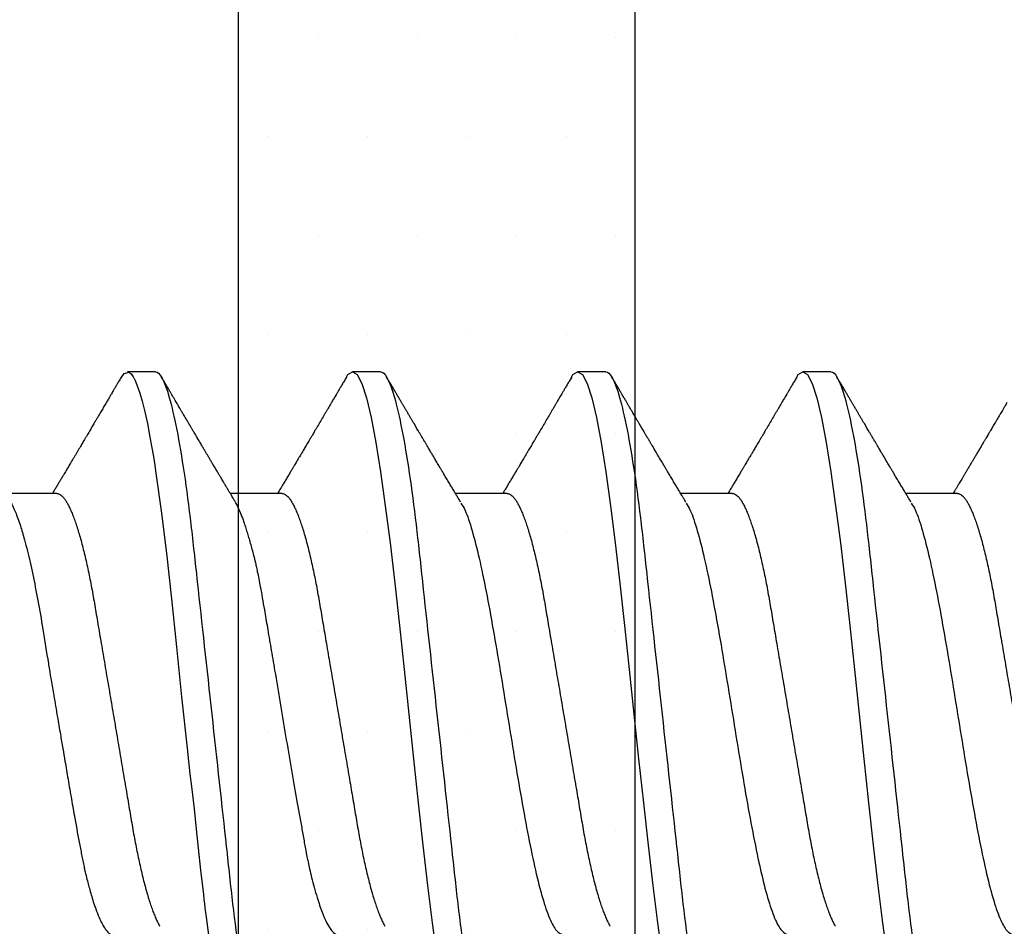
# Model space of a CAD drawing. Units: inches. Extents: x 0 to 298, y 0 to 50.
# Drawn here: x 5 to 5, y 34 to 34 of the extents above; entities that cross this region are included whole.
import ezdxf
from ezdxf import colors
from ezdxf.entities.mleader import LeaderData, LeaderLine
from ezdxf.math import Vec2, Vec3

# ---------------------------------------------------------------- set-up
doc = ezdxf.new("R2010")
doc.units = ezdxf.units.IN
doc.header["$LTSCALE"] = 0.25
doc.header["$MEASUREMENT"] = 0
for name, color, linetype in [('Arcadia-Profile', 6, 'Continuous'), ('Arcadia-Shade', 8, 'Continuous'), ('Arcadia-Text', 3, 'Continuous')]:
    doc.layers.add(name, color=color, linetype=linetype)
doc.styles.get("Standard").update_dxf_attribs({"font": 'ARIALN.TTF'})

# ---------------------------------------------------------------- blocks, each defined once
blk = doc.blocks.new('*U29')
at = {"layer": 'Arcadia-Profile'}
for p, q in [((0.25181, 0.108), (0.24298, 0.108)), ((0.32281, 0.108), (0.31394, 0.108)), ((0.39381, 0.108), (0.38494, 0.108)), ((0.46481, 0.108), (0.45594, 0.108)), ((0.22075, 0.06957), (0.20444, 0.06957)), ((0.29175, 0.06957), (0.27544, 0.06957)), ((0.36275, 0.06957), (0.34644, 0.06957)), ((0.43375, 0.06957), (0.41744, 0.06957)), ((0.50475, 0.06957), (0.48844, 0.06957))]:
    blk.add_line(p, q, dxfattribs=at)
at = {"layer": 'Arcadia-Profile', "flags": 128}
for points in [[(0.24103, 0.10603), (0.2419, 0.10747), (0.24348, 0.10788), (0.24424, 0.10724), (0.24462, 0.1067), (0.24481, 0.10638), (0.24491, 0.1062), (0.24495, 0.10611), (0.24498, 0.10607), (0.24499, 0.10604), (0.24499, 0.10603), (0.245, 0.10603), (0.245, 0.10602), (0.245, 0.10602), (0.245, 0.10602), (0.245, 0.10602), (0.245, 0.10602), (0.245, 0.10602), (0.245, 0.10602), (0.24539, 0.10522), (0.24577, 0.10434), (0.24627, 0.10304), (0.24689, 0.1012), (0.24762, 0.09867), (0.24846, 0.09529), (0.24926, 0.09162), (0.24997, 0.08799), (0.2506, 0.08451), (0.25114, 0.0813), (0.2516, 0.07845), (0.25197, 0.07602), (0.25362, 0.06407), (0.25525, 0.05077), (0.25686, 0.03639), (0.25844, 0.02124), (0.26003, 0.00543), (0.26177, -0.01077), (0.26223, -0.0148), (0.26269, -0.01881), (0.26316, -0.02279), (0.26348, -0.02539), (0.26398, -0.02985), (0.26467, -0.03628), (0.26531, -0.04227), (0.26606, -0.04916), (0.26692, -0.05683), (0.2671, -0.05842), (0.26726, -0.05976), (0.26743, -0.06115), (0.2676, -0.06258), (0.26778, -0.06405), (0.26798, -0.06557), (0.26896, -0.07284)], [(0.31194, 0.10611), (0.31246, 0.10708), (0.31394, 0.108), (0.31542, 0.10708), (0.3169, 0.10432), (0.31838, 0.09978), (0.31985, 0.09353), (0.32133, 0.08568), (0.32281, 0.07637), (0.32429, 0.06575), (0.32577, 0.054), (0.32725, 0.04133), (0.32873, 0.02795), (0.33021, 0.0141), (0.33169, 0), (0.33317, -0.0141), (0.33465, -0.02795), (0.33613, -0.04133), (0.3376, -0.054), (0.33908, -0.06575), (0.34056, -0.07637)], [(0.38294, 0.10611), (0.38346, 0.10708), (0.38494, 0.108), (0.38642, 0.10708), (0.3879, 0.10432), (0.38938, 0.09978), (0.39085, 0.09353), (0.39233, 0.08568), (0.39381, 0.07637), (0.39529, 0.06575), (0.39677, 0.054), (0.39825, 0.04133), (0.39973, 0.02795), (0.40121, 0.0141), (0.40269, 0), (0.40417, -0.0141), (0.40565, -0.02795), (0.40713, -0.04133), (0.4086, -0.054), (0.41008, -0.06575), (0.41156, -0.07637)], [(0.45394, 0.10611), (0.45446, 0.10708), (0.45594, 0.108), (0.45742, 0.10708), (0.4589, 0.10432), (0.46038, 0.09978), (0.46185, 0.09353), (0.46333, 0.08568), (0.46481, 0.07637), (0.46629, 0.06575), (0.46777, 0.054), (0.46925, 0.04133), (0.47073, 0.02795), (0.47221, 0.0141), (0.47369, 0), (0.47517, -0.0141), (0.47665, -0.02795), (0.47813, -0.04133), (0.4796, -0.054), (0.48108, -0.06575), (0.48256, -0.07637)]]:
    blk.add_lwpolyline(points, dxfattribs=at)
at = {"layer": 'Arcadia-Profile'}
for points, knots in [([(0.18081, 0.108), (0.18093, 0.10799), (0.18116, 0.10796), (0.18152, 0.10777), (0.18189, 0.10746), (0.18226, 0.10701), (0.18265, 0.10644), (0.18304, 0.10573), (0.18345, 0.10485), (0.18388, 0.1038), (0.18433, 0.10255), (0.18479, 0.10114), (0.18525, 0.09957), (0.18572, 0.09783), (0.18618, 0.09595), (0.18665, 0.09391), (0.18712, 0.09172), (0.18759, 0.08939), (0.18805, 0.08694), (0.18851, 0.08437), (0.18896, 0.0817), (0.1894, 0.07892), (0.18983, 0.07611), (0.19024, 0.07328), (0.19064, 0.07045), (0.19103, 0.06756), (0.19141, 0.06459), (0.19178, 0.06158), (0.19214, 0.05851), (0.19251, 0.05529), (0.19287, 0.05191), (0.19327, 0.04834), (0.19367, 0.04466), (0.19408, 0.0409), (0.1945, 0.03704), (0.19494, 0.0331), (0.19537, 0.02909), (0.19582, 0.02502), (0.19627, 0.02089), (0.19673, 0.01673), (0.19719, 0.01256), (0.19764, 0.00839), (0.1981, 0.0042), (0.19855, 0.0001), (0.19899, -0.00389), (0.19941, -0.00777), (0.19984, -0.01163), (0.20026, -0.01548), (0.20068, -0.01929), (0.20109, -0.02307), (0.20151, -0.02692), (0.20194, -0.03085), (0.20238, -0.03483), (0.20281, -0.03873), (0.20322, -0.04255), (0.20363, -0.04627), (0.20403, -0.0499), (0.20442, -0.05344), (0.2048, -0.0569), (0.20519, -0.06029), (0.2056, -0.06361), (0.20601, -0.06685), (0.20642, -0.07), (0.20685, -0.07306), (0.20727, -0.07597), (0.20769, -0.07871), (0.2081, -0.08129), (0.20852, -0.08378), (0.20894, -0.08617), (0.20936, -0.08845), (0.20978, -0.09063), (0.21022, -0.09275), (0.21068, -0.09481), (0.21114, -0.09679), (0.21161, -0.09861), (0.21207, -0.10027), (0.21253, -0.10177), (0.21299, -0.10311), (0.21344, -0.10429), (0.21388, -0.10531), (0.21431, -0.10616), (0.21474, -0.10684), (0.21515, -0.10737), (0.21555, -0.10773), (0.21594, -0.10795), (0.2163, -0.10802), (0.21666, -0.10796), (0.21702, -0.10777), (0.21739, -0.10746), (0.21776, -0.10701), (0.21804, -0.10662), (0.21819, -0.10635), (0.21821, -0.10631)], [0, 0, 0, 0, 0.010162, 0.020413, 0.030746, 0.041158, 0.051642, 0.062192, 0.072804, 0.084539, 0.096331, 0.108172, 0.120052, 0.131963, 0.143894, 0.155836, 0.16778, 0.179715, 0.191634, 0.203313, 0.214957, 0.226558, 0.238106, 0.248742, 0.259321, 0.269835, 0.280279, 0.290647, 0.300935, 0.311137, 0.322294, 0.333541, 0.344891, 0.356336, 0.367869, 0.379482, 0.391168, 0.402917, 0.414722, 0.426573, 0.438248, 0.449951, 0.461672, 0.473402, 0.484259, 0.49511, 0.505946, 0.516761, 0.527547, 0.538298, 0.549006, 0.560729, 0.572384, 0.583963, 0.595459, 0.606863, 0.618169, 0.62937, 0.640539, 0.651811, 0.663184, 0.674445, 0.685789, 0.697209, 0.708697, 0.719385, 0.730118, 0.74089, 0.751693, 0.76252, 0.773365, 0.784221, 0.796165, 0.808103, 0.820026, 0.831925, 0.843789, 0.85561, 0.867379, 0.879086, 0.890724, 0.902284, 0.913555, 0.924736, 0.935821, 0.946804, 0.956966, 0.967216, 0.97755, 0.987961, 0.998445, 1, 1, 1, 1]), ([(0.24105, 0.10632), (0.24081, 0.10593), (0.24038, 0.10518), (0.23976, 0.10412), (0.23921, 0.10319), (0.23873, 0.10237), (0.23832, 0.10168), (0.23801, 0.10114), (0.23777, 0.10074), (0.23761, 0.10047), (0.23748, 0.10025), (0.23734, 0.10001), (0.23715, 0.09968), (0.23687, 0.09921), (0.23654, 0.09864), (0.23616, 0.098), (0.23577, 0.09733), (0.23537, 0.09666), (0.23498, 0.096), (0.23459, 0.09533), (0.2342, 0.09467), (0.23383, 0.09405), (0.23351, 0.0935), (0.23323, 0.09302), (0.23296, 0.09257), (0.23268, 0.09209), (0.23235, 0.09153), (0.23198, 0.09091), (0.23158, 0.09024), (0.23118, 0.08955), (0.23078, 0.08887), (0.23035, 0.08814), (0.22991, 0.08739), (0.22947, 0.08665), (0.22907, 0.08598), (0.2287, 0.08535), (0.22832, 0.08471), (0.2279, 0.084), (0.22746, 0.08325), (0.227, 0.08248), (0.22653, 0.08169), (0.22602, 0.08083), (0.22552, 0.07998), (0.22505, 0.0792), (0.22467, 0.07856), (0.22434, 0.07799), (0.22399, 0.07742), (0.22361, 0.07678), (0.22321, 0.0761), (0.22271, 0.07527), (0.22216, 0.07434), (0.22154, 0.0733), (0.22093, 0.07227), (0.22042, 0.07142), (0.22001, 0.07073), (0.21971, 0.07024), (0.21948, 0.06985), (0.21935, 0.06963), (0.21931, 0.06957)], [0, 0, 0, 0, 0.032056, 0.060793, 0.086214, 0.10832, 0.127113, 0.142595, 0.152035, 0.159613, 0.16533, 0.169512, 0.179477, 0.192217, 0.207731, 0.225775, 0.244166, 0.26238, 0.280419, 0.298282, 0.3168, 0.334005, 0.349065, 0.361981, 0.373144, 0.385893, 0.400988, 0.418428, 0.437055, 0.455681, 0.474303, 0.492924, 0.514861, 0.535462, 0.553663, 0.569469, 0.586433, 0.606095, 0.627147, 0.648004, 0.668924, 0.691995, 0.717669, 0.738613, 0.756042, 0.769852, 0.784938, 0.803029, 0.822275, 0.840632, 0.870643, 0.898423, 0.925314, 0.954847, 0.968328, 0.981749, 0.99512, 1, 1, 1, 1]), ([(0.25181, 0.108), (0.25309, 0.108), (0.25459, 0.10537), (0.25772, 0.09442), (0.25934, 0.08611), (0.2616, 0.07097), (0.26232, 0.06549), (0.26366, 0.05407), (0.26429, 0.04814), (0.2664, 0.02889), (0.26798, 0.01447), (0.27115, -0.01447), (0.27273, -0.02889), (0.27484, -0.04814), (0.27546, -0.05407), (0.27681, -0.06549), (0.27753, -0.07097), (0.27978, -0.08611), (0.28141, -0.09442), (0.28454, -0.10537), (0.28603, -0.108), (0.28731, -0.108)], [0, 0, 0, 0, 0.125, 0.125, 0.25, 0.25, 0.3125, 0.3125, 0.375, 0.375, 0.5, 0.5, 0.625, 0.625, 0.6875, 0.6875, 0.75, 0.75, 0.875, 0.875, 1, 1, 1, 1]), ([(0.27704, 0.06689), (0.27688, 0.06717), (0.27656, 0.06769), (0.27613, 0.06841), (0.27577, 0.06901), (0.27548, 0.0695), (0.27526, 0.06986), (0.2751, 0.07014), (0.27494, 0.0704), (0.27475, 0.07072), (0.2745, 0.07115), (0.27414, 0.07174), (0.27372, 0.07245), (0.27327, 0.0732), (0.27288, 0.07385), (0.27254, 0.07442), (0.27224, 0.07493), (0.27196, 0.07539), (0.27169, 0.07585), (0.27138, 0.07637), (0.27102, 0.07698), (0.27062, 0.07765), (0.27016, 0.07842), (0.26964, 0.07929), (0.26909, 0.08022), (0.26856, 0.08111), (0.26808, 0.08193), (0.26768, 0.0826), (0.26736, 0.08314), (0.26709, 0.08359), (0.26682, 0.08405), (0.26654, 0.08452), (0.26623, 0.08505), (0.2659, 0.08561), (0.26555, 0.0862), (0.26519, 0.08681), (0.2648, 0.08747), (0.2644, 0.08814), (0.26404, 0.08875), (0.26375, 0.08925), (0.26354, 0.08961), (0.26337, 0.0899), (0.26319, 0.09019), (0.26296, 0.09058), (0.26268, 0.09105), (0.26238, 0.09156), (0.26208, 0.09207), (0.26166, 0.09278), (0.26114, 0.09367), (0.26053, 0.0947), (0.25999, 0.09562), (0.25952, 0.09641), (0.25913, 0.09709), (0.25877, 0.0977), (0.25841, 0.09831), (0.25801, 0.09899), (0.25754, 0.09979), (0.25704, 0.10064), (0.2565, 0.10156), (0.25592, 0.10255), (0.25525, 0.10368), (0.25451, 0.10495), (0.25398, 0.10585), (0.2537, 0.10632)], [0, 0, 0, 0, 0.021375, 0.03972, 0.055031, 0.067305, 0.076539, 0.08273, 0.088366, 0.096588, 0.107531, 0.120502, 0.142117, 0.161182, 0.177696, 0.191942, 0.204947, 0.216448, 0.227023, 0.240092, 0.256164, 0.273342, 0.290692, 0.315269, 0.339346, 0.361896, 0.382816, 0.401494, 0.412788, 0.424203, 0.435772, 0.447495, 0.46056, 0.476123, 0.489953, 0.505295, 0.52215, 0.540303, 0.556283, 0.568886, 0.578109, 0.583485, 0.590784, 0.600685, 0.61318, 0.626512, 0.639382, 0.65179, 0.680785, 0.706886, 0.730076, 0.750242, 0.767358, 0.781422, 0.796413, 0.813705, 0.833456, 0.856817, 0.878297, 0.903351, 0.931985, 0.9642, 1, 1, 1, 1]), ([(0.31205, 0.10632), (0.31179, 0.10589), (0.31131, 0.10507), (0.31062, 0.10389), (0.31, 0.10284), (0.30945, 0.1019), (0.30897, 0.10109), (0.30855, 0.10036), (0.30816, 0.09971), (0.3078, 0.09909), (0.3075, 0.09857), (0.30726, 0.09816), (0.30706, 0.09783), (0.30685, 0.09747), (0.30659, 0.09703), (0.30624, 0.09644), (0.30582, 0.09573), (0.30536, 0.09495), (0.30473, 0.09387), (0.30392, 0.09251), (0.30295, 0.09085), (0.30219, 0.08957), (0.30165, 0.08866), (0.30136, 0.08816), (0.3011, 0.08773), (0.30092, 0.08741), (0.30076, 0.08714), (0.3006, 0.08688), (0.3004, 0.08653), (0.30011, 0.08605), (0.29975, 0.08544), (0.29935, 0.08476), (0.29896, 0.08411), (0.2986, 0.0835), (0.29828, 0.08295), (0.29799, 0.08246), (0.2977, 0.08198), (0.29739, 0.08146), (0.29703, 0.08085), (0.29666, 0.08023), (0.29629, 0.07961), (0.29596, 0.07904), (0.29564, 0.0785), (0.29537, 0.07804), (0.29515, 0.07768), (0.29496, 0.07736), (0.29474, 0.07699), (0.29446, 0.07653), (0.29415, 0.076), (0.29369, 0.07522), (0.2931, 0.07423), (0.2924, 0.07306), (0.29173, 0.07194), (0.2912, 0.07105), (0.29078, 0.07036), (0.29053, 0.06993), (0.29037, 0.06966), (0.29031, 0.06957)], [0, 0, 0, 0, 0.035102, 0.066972, 0.095613, 0.121025, 0.143212, 0.162196, 0.179945, 0.196655, 0.212196, 0.222296, 0.230176, 0.239625, 0.251595, 0.266083, 0.287746, 0.30916, 0.330082, 0.375803, 0.42009, 0.465198, 0.480278, 0.494506, 0.506128, 0.515104, 0.520611, 0.527672, 0.536987, 0.548556, 0.567528, 0.586261, 0.604063, 0.620933, 0.636304, 0.64875, 0.661104, 0.67506, 0.69142, 0.711012, 0.725872, 0.742158, 0.757437, 0.769897, 0.779539, 0.786676, 0.79664, 0.80961, 0.824447, 0.83939, 0.873439, 0.905415, 0.935795, 0.965129, 0.978035, 0.992352, 1, 1, 1, 1]), ([(0.32281, 0.108), (0.32409, 0.108), (0.32559, 0.10537), (0.32872, 0.09442), (0.33034, 0.08611), (0.3326, 0.07097), (0.33332, 0.06549), (0.33466, 0.05407), (0.33529, 0.04814), (0.3374, 0.02889), (0.33898, 0.01447), (0.34215, -0.01447), (0.34373, -0.02889), (0.34584, -0.04814), (0.34646, -0.05407), (0.34781, -0.06549), (0.34853, -0.07097), (0.35078, -0.08611), (0.35241, -0.09442), (0.35554, -0.10537), (0.35703, -0.108), (0.35831, -0.108)], [0, 0, 0, 0, 0.125, 0.125, 0.25, 0.25, 0.3125, 0.3125, 0.375, 0.375, 0.5, 0.5, 0.625, 0.625, 0.6875, 0.6875, 0.75, 0.75, 0.875, 0.875, 1, 1, 1, 1]), ([(0.34804, 0.06689), (0.34792, 0.06709), (0.34771, 0.06745), (0.34743, 0.06792), (0.3472, 0.0683), (0.34699, 0.06865), (0.34675, 0.06905), (0.34646, 0.06953), (0.34616, 0.07004), (0.34572, 0.07078), (0.34513, 0.07175), (0.34439, 0.073), (0.3436, 0.07432), (0.34295, 0.07541), (0.34246, 0.07623), (0.34216, 0.07673), (0.34191, 0.07716), (0.34169, 0.07753), (0.34144, 0.07794), (0.34113, 0.07847), (0.34076, 0.0791), (0.34036, 0.07977), (0.33995, 0.08045), (0.33957, 0.08109), (0.33922, 0.08169), (0.33892, 0.0822), (0.33862, 0.08271), (0.33828, 0.08327), (0.3379, 0.08392), (0.33748, 0.08463), (0.33704, 0.08537), (0.33665, 0.08603), (0.33635, 0.08654), (0.33614, 0.08689), (0.33598, 0.08717), (0.33583, 0.08741), (0.33567, 0.08768), (0.33548, 0.08801), (0.33525, 0.0884), (0.33453, 0.08961), (0.33374, 0.09096), (0.33287, 0.09243), (0.33238, 0.09326), (0.33188, 0.09411), (0.33137, 0.09498), (0.33084, 0.09587), (0.3304, 0.09663), (0.33005, 0.09722), (0.32981, 0.09762), (0.32961, 0.09797), (0.32941, 0.09831), (0.32908, 0.09887), (0.32861, 0.09967), (0.32806, 0.10061), (0.3275, 0.10156), (0.32692, 0.10255), (0.32626, 0.10368), (0.32551, 0.10495), (0.32498, 0.10585), (0.3247, 0.10632)], [0, 0, 0, 0, 0.0153, 0.027299, 0.03607, 0.044384, 0.053628, 0.067134, 0.080599, 0.092794, 0.123202, 0.154801, 0.188206, 0.223778, 0.237669, 0.251076, 0.261965, 0.270104, 0.279639, 0.292953, 0.310048, 0.327946, 0.343914, 0.361902, 0.376765, 0.389568, 0.400775, 0.415219, 0.432184, 0.450226, 0.469324, 0.48883, 0.499909, 0.508757, 0.515372, 0.520704, 0.527482, 0.535877, 0.545889, 0.557193, 0.627641, 0.648197, 0.669158, 0.69071, 0.712854, 0.73559, 0.758004, 0.77052, 0.780688, 0.78851, 0.796508, 0.80694, 0.830834, 0.857118, 0.878391, 0.903309, 0.931881, 0.96411, 1, 1, 1, 1]), ([(0.38305, 0.10632), (0.38279, 0.10589), (0.38231, 0.10507), (0.38162, 0.10389), (0.381, 0.10284), (0.38045, 0.1019), (0.37997, 0.10109), (0.37955, 0.10036), (0.37916, 0.09971), (0.3788, 0.09909), (0.3785, 0.09857), (0.37826, 0.09816), (0.37806, 0.09783), (0.37785, 0.09747), (0.37759, 0.09703), (0.37724, 0.09644), (0.37682, 0.09573), (0.37636, 0.09495), (0.37573, 0.09387), (0.37492, 0.09251), (0.37395, 0.09085), (0.37319, 0.08957), (0.37265, 0.08866), (0.37236, 0.08816), (0.3721, 0.08773), (0.37192, 0.08741), (0.37176, 0.08714), (0.3716, 0.08688), (0.3714, 0.08653), (0.37111, 0.08605), (0.37075, 0.08544), (0.37035, 0.08476), (0.36996, 0.08411), (0.3696, 0.0835), (0.36928, 0.08295), (0.36899, 0.08246), (0.3687, 0.08198), (0.36839, 0.08146), (0.36803, 0.08085), (0.36766, 0.08023), (0.36729, 0.07961), (0.36696, 0.07904), (0.36664, 0.0785), (0.36637, 0.07804), (0.36615, 0.07768), (0.36596, 0.07736), (0.36574, 0.07699), (0.36546, 0.07653), (0.36515, 0.076), (0.36469, 0.07522), (0.3641, 0.07423), (0.3634, 0.07306), (0.36273, 0.07194), (0.3622, 0.07105), (0.36178, 0.07036), (0.36153, 0.06993), (0.36137, 0.06966), (0.36131, 0.06957)], [0, 0, 0, 0, 0.035102, 0.066972, 0.095613, 0.121025, 0.143212, 0.162196, 0.179945, 0.196655, 0.212196, 0.222296, 0.230176, 0.239625, 0.251595, 0.266083, 0.287746, 0.30916, 0.330082, 0.375803, 0.42009, 0.465198, 0.480278, 0.494506, 0.506128, 0.515104, 0.520611, 0.527672, 0.536987, 0.548556, 0.567528, 0.586261, 0.604063, 0.620933, 0.636304, 0.64875, 0.661104, 0.67506, 0.69142, 0.711012, 0.725872, 0.742158, 0.757437, 0.769897, 0.779539, 0.786676, 0.79664, 0.80961, 0.824447, 0.83939, 0.873439, 0.905415, 0.935795, 0.965129, 0.978035, 0.992352, 1, 1, 1, 1]), ([(0.39381, 0.108), (0.39509, 0.108), (0.39659, 0.10537), (0.39972, 0.09442), (0.40134, 0.08611), (0.4036, 0.07097), (0.40432, 0.06549), (0.40566, 0.05407), (0.40629, 0.04814), (0.4084, 0.02889), (0.40998, 0.01447), (0.41315, -0.01447), (0.41473, -0.02889), (0.41684, -0.04814), (0.41746, -0.05407), (0.41881, -0.06549), (0.41953, -0.07097), (0.42178, -0.08611), (0.42341, -0.09442), (0.42654, -0.10537), (0.42803, -0.108), (0.42931, -0.108)], [0, 0, 0, 0, 0.125, 0.125, 0.25, 0.25, 0.3125, 0.3125, 0.375, 0.375, 0.5, 0.5, 0.625, 0.625, 0.6875, 0.6875, 0.75, 0.75, 0.875, 0.875, 1, 1, 1, 1]), ([(0.41904, 0.06689), (0.41892, 0.06709), (0.41871, 0.06745), (0.41843, 0.06792), (0.4182, 0.0683), (0.41799, 0.06865), (0.41775, 0.06905), (0.41746, 0.06953), (0.41716, 0.07004), (0.41672, 0.07078), (0.41613, 0.07175), (0.41539, 0.073), (0.4146, 0.07432), (0.41395, 0.07541), (0.41346, 0.07623), (0.41316, 0.07673), (0.41291, 0.07716), (0.41269, 0.07753), (0.41244, 0.07794), (0.41213, 0.07847), (0.41176, 0.0791), (0.41136, 0.07977), (0.41095, 0.08045), (0.41057, 0.08109), (0.41022, 0.08169), (0.40992, 0.0822), (0.40962, 0.08271), (0.40928, 0.08327), (0.4089, 0.08392), (0.40848, 0.08463), (0.40804, 0.08537), (0.40765, 0.08603), (0.40735, 0.08654), (0.40714, 0.08689), (0.40698, 0.08717), (0.40683, 0.08741), (0.40667, 0.08768), (0.40648, 0.08801), (0.40625, 0.0884), (0.40553, 0.08961), (0.40474, 0.09096), (0.40387, 0.09243), (0.40338, 0.09326), (0.40288, 0.09411), (0.40237, 0.09498), (0.40184, 0.09587), (0.4014, 0.09663), (0.40105, 0.09722), (0.40081, 0.09762), (0.40061, 0.09797), (0.40041, 0.09831), (0.40008, 0.09887), (0.39961, 0.09967), (0.39906, 0.10061), (0.3985, 0.10156), (0.39792, 0.10255), (0.39726, 0.10368), (0.39651, 0.10495), (0.39598, 0.10585), (0.3957, 0.10632)], [0, 0, 0, 0, 0.0153003, 0.0272989, 0.0360696, 0.0443836, 0.0536282, 0.0671342, 0.080599, 0.0927939, 0.1232023, 0.1548006, 0.1882064, 0.2237781, 0.2376688, 0.2510758, 0.2619645, 0.2701042, 0.2796385, 0.2929525, 0.3100478, 0.3279458, 0.3439136, 0.3619023, 0.3767648, 0.3895679, 0.4007755, 0.4152192, 0.4321845, 0.4502264, 0.4693236, 0.4888299, 0.4999089, 0.5087567, 0.5153725, 0.5207044, 0.5274822, 0.5358771, 0.5458892, 0.5571933, 0.6276413, 0.6481973, 0.6691582, 0.6907101, 0.7128538, 0.7355897, 0.7580043, 0.7705201, 0.7806883, 0.78851, 0.796508, 0.8069402, 0.8308339, 0.8571177, 0.8783908, 0.9033085, 0.9318808, 0.9641102, 1, 1, 1, 1]), ([(0.45405, 0.10632), (0.45379, 0.10589), (0.45331, 0.10507), (0.45262, 0.10389), (0.452, 0.10284), (0.45145, 0.1019), (0.45097, 0.10109), (0.45055, 0.10036), (0.45016, 0.09971), (0.4498, 0.09909), (0.4495, 0.09857), (0.44926, 0.09816), (0.44906, 0.09783), (0.44885, 0.09747), (0.44859, 0.09703), (0.44824, 0.09644), (0.44782, 0.09573), (0.44736, 0.09495), (0.44673, 0.09387), (0.44592, 0.09251), (0.44495, 0.09085), (0.44419, 0.08957), (0.44365, 0.08866), (0.44336, 0.08816), (0.4431, 0.08773), (0.44292, 0.08741), (0.44276, 0.08714), (0.4426, 0.08688), (0.4424, 0.08653), (0.44211, 0.08605), (0.44175, 0.08544), (0.44135, 0.08476), (0.44096, 0.08411), (0.4406, 0.0835), (0.44028, 0.08295), (0.43999, 0.08246), (0.4397, 0.08198), (0.43939, 0.08146), (0.43903, 0.08085), (0.43866, 0.08023), (0.43829, 0.07961), (0.43796, 0.07904), (0.43764, 0.0785), (0.43737, 0.07804), (0.43715, 0.07768), (0.43696, 0.07736), (0.43674, 0.07699), (0.43646, 0.07653), (0.43615, 0.076), (0.43569, 0.07522), (0.4351, 0.07423), (0.4344, 0.07306), (0.43373, 0.07194), (0.4332, 0.07105), (0.43278, 0.07036), (0.43253, 0.06993), (0.43237, 0.06966), (0.43231, 0.06957)], [0, 0, 0, 0, 0.035103, 0.066973, 0.095613, 0.121025, 0.143213, 0.162196, 0.179945, 0.196655, 0.212196, 0.222296, 0.230176, 0.239625, 0.251595, 0.266083, 0.287746, 0.30916, 0.330082, 0.375803, 0.42009, 0.465198, 0.480278, 0.494507, 0.506128, 0.515104, 0.520611, 0.527672, 0.536988, 0.548556, 0.567528, 0.586261, 0.604063, 0.620933, 0.636304, 0.64875, 0.661104, 0.67506, 0.69142, 0.711012, 0.725872, 0.742158, 0.757437, 0.769897, 0.779539, 0.786676, 0.79664, 0.80961, 0.824447, 0.83939, 0.873439, 0.905415, 0.935795, 0.965129, 0.978035, 0.992352, 1, 1, 1, 1]), ([(0.46481, 0.108), (0.46609, 0.108), (0.46759, 0.10537), (0.47072, 0.09442), (0.47234, 0.08611), (0.4746, 0.07097), (0.47532, 0.06549), (0.47666, 0.05407), (0.47729, 0.04814), (0.4794, 0.02889), (0.48098, 0.01447), (0.48415, -0.01447), (0.48573, -0.02889), (0.48784, -0.04814), (0.48846, -0.05407), (0.48981, -0.06549), (0.49053, -0.07097), (0.49278, -0.08611), (0.49441, -0.09442), (0.49754, -0.10537), (0.49903, -0.108), (0.50031, -0.108)], [0, 0, 0, 0, 0.125, 0.125, 0.25, 0.25, 0.3125, 0.3125, 0.375, 0.375, 0.5, 0.5, 0.625, 0.625, 0.6875, 0.6875, 0.75, 0.75, 0.875, 0.875, 1, 1, 1, 1]), ([(0.49004, 0.06689), (0.48992, 0.06709), (0.48971, 0.06745), (0.48943, 0.06792), (0.4892, 0.0683), (0.48899, 0.06865), (0.48875, 0.06905), (0.48846, 0.06953), (0.48816, 0.07004), (0.48772, 0.07078), (0.48713, 0.07175), (0.48639, 0.073), (0.4856, 0.07432), (0.48495, 0.07541), (0.48446, 0.07623), (0.48416, 0.07673), (0.48391, 0.07716), (0.48369, 0.07753), (0.48344, 0.07794), (0.48313, 0.07847), (0.48276, 0.0791), (0.48236, 0.07977), (0.48195, 0.08045), (0.48157, 0.08109), (0.48122, 0.08169), (0.48092, 0.0822), (0.48062, 0.08271), (0.48028, 0.08327), (0.4799, 0.08392), (0.47948, 0.08463), (0.47904, 0.08537), (0.47865, 0.08603), (0.47835, 0.08654), (0.47814, 0.08689), (0.47798, 0.08717), (0.47783, 0.08741), (0.47767, 0.08768), (0.47748, 0.08801), (0.47725, 0.0884), (0.47653, 0.08961), (0.47574, 0.09096), (0.47487, 0.09243), (0.47438, 0.09326), (0.47388, 0.09411), (0.47337, 0.09498), (0.47284, 0.09587), (0.4724, 0.09663), (0.47205, 0.09722), (0.47181, 0.09762), (0.47161, 0.09797), (0.47141, 0.09831), (0.47108, 0.09887), (0.47061, 0.09967), (0.47006, 0.10061), (0.4695, 0.10156), (0.46892, 0.10255), (0.46826, 0.10368), (0.46751, 0.10495), (0.46698, 0.10585), (0.4667, 0.10632)], [0, 0, 0, 0, 0.015301, 0.027299, 0.03607, 0.044384, 0.053628, 0.067134, 0.080599, 0.092794, 0.123203, 0.154801, 0.188207, 0.223778, 0.237669, 0.251076, 0.261964, 0.270105, 0.279638, 0.292953, 0.310048, 0.327946, 0.343914, 0.361902, 0.376765, 0.389568, 0.400776, 0.415219, 0.432185, 0.450227, 0.469324, 0.48883, 0.499909, 0.508757, 0.515372, 0.520704, 0.527482, 0.535877, 0.54589, 0.557193, 0.627642, 0.648197, 0.669158, 0.69071, 0.712854, 0.73559, 0.758004, 0.77052, 0.780689, 0.78851, 0.796508, 0.80694, 0.830834, 0.857117, 0.878391, 0.903309, 0.931881, 0.96411, 1, 1, 1, 1]), ([(0.52034, 0.09831), (0.52029, 0.09822), (0.52012, 0.09794), (0.51979, 0.09736), (0.51934, 0.09661), (0.51888, 0.09583), (0.51848, 0.09514), (0.51813, 0.09456), (0.51783, 0.09405), (0.51754, 0.09355), (0.51723, 0.09302), (0.51688, 0.09243), (0.5165, 0.09178), (0.51609, 0.09109), (0.51569, 0.09041), (0.51532, 0.08979), (0.51501, 0.08927), (0.51474, 0.0888), (0.51446, 0.08833), (0.51414, 0.08778), (0.51374, 0.08712), (0.51329, 0.08635), (0.51275, 0.08543), (0.51214, 0.08441), (0.51149, 0.0833), (0.51084, 0.08221), (0.51023, 0.08118), (0.50968, 0.08025), (0.50923, 0.07949), (0.50884, 0.07884), (0.50849, 0.07824), (0.50809, 0.07757), (0.50764, 0.07682), (0.50717, 0.07603), (0.5067, 0.07525), (0.50626, 0.07451), (0.50585, 0.07382), (0.50547, 0.07318), (0.50513, 0.07261), (0.50483, 0.07211), (0.50458, 0.07169), (0.50437, 0.07134), (0.50419, 0.07103), (0.50398, 0.07069), (0.50373, 0.07027), (0.5035, 0.06989), (0.50336, 0.06964), (0.50331, 0.06957)], [0, 0, 0, 0, 0.008887, 0.029383, 0.059649, 0.08702, 0.111496, 0.130907, 0.148013, 0.164428, 0.182869, 0.203379, 0.225959, 0.250606, 0.27528, 0.296694, 0.314804, 0.330203, 0.34499, 0.364096, 0.387336, 0.41471, 0.443998, 0.482788, 0.521429, 0.559921, 0.596373, 0.628748, 0.657055, 0.675864, 0.696555, 0.71961, 0.746137, 0.775072, 0.802533, 0.828227, 0.852187, 0.874453, 0.894723, 0.912213, 0.926895, 0.938774, 0.948667, 0.959657, 0.97448, 0.99236, 1, 1, 1, 1]), ([(0.22075, 0.06957), (0.22091, 0.06956), (0.22124, 0.06952), (0.22175, 0.06928), (0.22228, 0.06888), (0.22282, 0.06831), (0.22337, 0.06758), (0.22393, 0.06668), (0.2245, 0.06563), (0.22507, 0.06441), (0.22566, 0.06302), (0.22625, 0.06146), (0.22685, 0.05974), (0.22744, 0.05786), (0.22804, 0.05583), (0.22863, 0.05368), (0.22921, 0.05139), (0.22978, 0.049), (0.23034, 0.0465), (0.23089, 0.04391), (0.23142, 0.04124), (0.23193, 0.0385), (0.23243, 0.03571), (0.23291, 0.03287), (0.2334, 0.02996), (0.23392, 0.02696), (0.23445, 0.02384), (0.23499, 0.02062), (0.23556, 0.0173), (0.23613, 0.01392), (0.23672, 0.01049), (0.23731, 0.00701), (0.2379, 0.00351), (0.2385, 0), (0.2391, -0.00351), (0.23969, -0.007), (0.24028, -0.01046), (0.24086, -0.01389), (0.24143, -0.01724), (0.24199, -0.02052), (0.24253, -0.0237), (0.24306, -0.0268), (0.24357, -0.02983), (0.24408, -0.03278), (0.24456, -0.03566), (0.24506, -0.03847), (0.24558, -0.04122), (0.24611, -0.0439), (0.24666, -0.04649), (0.24722, -0.04899), (0.24779, -0.05139), (0.24837, -0.05367), (0.24896, -0.05582), (0.24955, -0.05784), (0.25014, -0.0597), (0.25073, -0.06141), (0.25132, -0.06295), (0.2519, -0.06434), (0.25248, -0.06557), (0.25291, -0.06641), (0.25316, -0.0668), (0.25321, -0.06688)], [0, 0, 0, 0, 0.0164933, 0.0331874, 0.0500658, 0.0671107, 0.0843031, 0.1013126, 0.118425, 0.1356194, 0.1528744, 0.1705211, 0.1881844, 0.2058405, 0.2234656, 0.2410364, 0.2585297, 0.2759233, 0.293158, 0.3102514, 0.3271841, 0.3439381, 0.3604962, 0.3766494, 0.3929799, 0.4094939, 0.4261749, 0.4433503, 0.4606615, 0.4780877, 0.4956069, 0.5131966, 0.5308336, 0.5484944, 0.5661166, 0.5837153, 0.6012669, 0.6187485, 0.6361377, 0.6531053, 0.6699432, 0.6866324, 0.7031555, 0.7198273, 0.7363126, 0.752905, 0.7696941, 0.7866629, 0.8037932, 0.8210654, 0.8384209, 0.8558758, 0.8734079, 0.8909943, 0.9086117, 0.9259219, 0.9432169, 0.9604744, 0.9776725, 0.995138, 1, 1, 1, 1]), ([(0.29175, 0.06957), (0.29191, 0.06956), (0.29224, 0.06952), (0.29275, 0.06928), (0.29328, 0.06888), (0.29382, 0.06831), (0.29437, 0.06758), (0.29493, 0.06668), (0.2955, 0.06563), (0.29607, 0.06441), (0.29666, 0.06302), (0.29725, 0.06146), (0.29785, 0.05974), (0.29844, 0.05786), (0.29904, 0.05583), (0.29963, 0.05368), (0.30021, 0.05139), (0.30078, 0.049), (0.30134, 0.0465), (0.30189, 0.04391), (0.30242, 0.04124), (0.30293, 0.0385), (0.30343, 0.03571), (0.30391, 0.03287), (0.3044, 0.02996), (0.30492, 0.02696), (0.30545, 0.02384), (0.30599, 0.02062), (0.30656, 0.0173), (0.30713, 0.01392), (0.30772, 0.01049), (0.30831, 0.00701), (0.3089, 0.00351), (0.3095, 0), (0.3101, -0.00351), (0.31069, -0.007), (0.31128, -0.01046), (0.31186, -0.01389), (0.31243, -0.01724), (0.31299, -0.02052), (0.31353, -0.0237), (0.31406, -0.0268), (0.31457, -0.02983), (0.31508, -0.03278), (0.31556, -0.03566), (0.31606, -0.03847), (0.31658, -0.04122), (0.31711, -0.0439), (0.31766, -0.04649), (0.31822, -0.04899), (0.31879, -0.05139), (0.31937, -0.05367), (0.31996, -0.05582), (0.32055, -0.05784), (0.32114, -0.0597), (0.32173, -0.06141), (0.32232, -0.06295), (0.3229, -0.06434), (0.32348, -0.06557), (0.32391, -0.06641), (0.32416, -0.0668), (0.32421, -0.06688)], [0, 0, 0, 0, 0.016493, 0.033187, 0.050066, 0.067111, 0.084303, 0.101313, 0.118425, 0.13562, 0.152875, 0.170521, 0.188185, 0.205841, 0.223466, 0.241037, 0.25853, 0.275924, 0.293159, 0.310252, 0.327185, 0.343939, 0.360497, 0.37665, 0.392981, 0.409495, 0.426176, 0.443351, 0.460663, 0.478089, 0.495608, 0.513198, 0.530835, 0.548496, 0.566118, 0.583717, 0.601268, 0.61875, 0.636139, 0.653107, 0.669945, 0.686634, 0.703157, 0.719829, 0.736314, 0.752907, 0.769696, 0.786665, 0.803795, 0.821067, 0.838423, 0.855878, 0.87341, 0.890996, 0.908614, 0.925924, 0.943219, 0.960477, 0.977675, 0.99514, 1, 1, 1, 1]), ([(0.36275, 0.06957), (0.36291, 0.06956), (0.36324, 0.06952), (0.36375, 0.06928), (0.36428, 0.06888), (0.36482, 0.06831), (0.36537, 0.06758), (0.36593, 0.06668), (0.3665, 0.06563), (0.36707, 0.06441), (0.36766, 0.06302), (0.36825, 0.06146), (0.36885, 0.05974), (0.36944, 0.05786), (0.37004, 0.05583), (0.37063, 0.05368), (0.37121, 0.05139), (0.37178, 0.049), (0.37234, 0.0465), (0.37289, 0.04391), (0.37342, 0.04124), (0.37393, 0.0385), (0.37443, 0.03571), (0.37491, 0.03287), (0.3754, 0.02996), (0.37592, 0.02696), (0.37645, 0.02384), (0.37699, 0.02062), (0.37756, 0.0173), (0.37813, 0.01392), (0.37872, 0.01049), (0.37931, 0.00701), (0.3799, 0.00351), (0.3805, 0), (0.3811, -0.00351), (0.38169, -0.007), (0.38228, -0.01046), (0.38286, -0.01389), (0.38343, -0.01724), (0.38399, -0.02052), (0.38453, -0.0237), (0.38506, -0.0268), (0.38557, -0.02983), (0.38608, -0.03278), (0.38656, -0.03566), (0.38706, -0.03847), (0.38758, -0.04122), (0.38811, -0.0439), (0.38866, -0.04649), (0.38922, -0.04899), (0.38979, -0.05139), (0.39037, -0.05367), (0.39096, -0.05582), (0.39155, -0.05784), (0.39214, -0.0597), (0.39273, -0.06141), (0.39332, -0.06295), (0.3939, -0.06434), (0.39448, -0.06557), (0.39491, -0.06641), (0.39516, -0.0668), (0.39521, -0.06688)], [0, 0, 0, 0, 0.016493, 0.033187, 0.050066, 0.067111, 0.084303, 0.101313, 0.118425, 0.13562, 0.152875, 0.170521, 0.188185, 0.205841, 0.223466, 0.241037, 0.25853, 0.275924, 0.293159, 0.310252, 0.327185, 0.343939, 0.360497, 0.37665, 0.392981, 0.409495, 0.426176, 0.443351, 0.460663, 0.478089, 0.495608, 0.513198, 0.530835, 0.548496, 0.566118, 0.583717, 0.601268, 0.61875, 0.636139, 0.653107, 0.669945, 0.686634, 0.703157, 0.719829, 0.736314, 0.752907, 0.769696, 0.786665, 0.803795, 0.821067, 0.838423, 0.855878, 0.87341, 0.890996, 0.908614, 0.925924, 0.943219, 0.960477, 0.977675, 0.99514, 1, 1, 1, 1]), ([(0.43375, 0.06957), (0.43391, 0.06956), (0.43424, 0.06952), (0.43475, 0.06928), (0.43528, 0.06888), (0.43582, 0.06831), (0.43637, 0.06758), (0.43693, 0.06668), (0.4375, 0.06563), (0.43807, 0.06441), (0.43866, 0.06302), (0.43925, 0.06146), (0.43985, 0.05974), (0.44044, 0.05786), (0.44104, 0.05583), (0.44163, 0.05368), (0.44221, 0.05139), (0.44278, 0.049), (0.44334, 0.0465), (0.44389, 0.04391), (0.44442, 0.04124), (0.44493, 0.0385), (0.44543, 0.03571), (0.44591, 0.03287), (0.4464, 0.02996), (0.44692, 0.02696), (0.44745, 0.02384), (0.44799, 0.02062), (0.44856, 0.0173), (0.44913, 0.01392), (0.44972, 0.01049), (0.45031, 0.00701), (0.4509, 0.00351), (0.4515, 0), (0.4521, -0.00351), (0.45269, -0.007), (0.45328, -0.01046), (0.45386, -0.01389), (0.45443, -0.01724), (0.45499, -0.02052), (0.45553, -0.0237), (0.45606, -0.0268), (0.45657, -0.02983), (0.45708, -0.03278), (0.45756, -0.03566), (0.45806, -0.03847), (0.45858, -0.04122), (0.45911, -0.0439), (0.45966, -0.04649), (0.46022, -0.04899), (0.46079, -0.05139), (0.46137, -0.05367), (0.46196, -0.05582), (0.46255, -0.05784), (0.46314, -0.0597), (0.46373, -0.06141), (0.46432, -0.06295), (0.4649, -0.06434), (0.46548, -0.06557), (0.46591, -0.06641), (0.46616, -0.0668), (0.46621, -0.06688)], [0, 0, 0, 0, 0.016493, 0.033187, 0.050066, 0.067111, 0.084303, 0.101313, 0.118425, 0.13562, 0.152875, 0.170521, 0.188185, 0.205841, 0.223466, 0.241037, 0.25853, 0.275924, 0.293159, 0.310252, 0.327185, 0.343939, 0.360497, 0.37665, 0.392981, 0.409495, 0.426176, 0.443351, 0.460663, 0.478089, 0.495608, 0.513198, 0.530835, 0.548496, 0.566118, 0.583717, 0.601268, 0.61875, 0.636139, 0.653107, 0.669945, 0.686634, 0.703157, 0.719829, 0.736314, 0.752907, 0.769696, 0.786665, 0.803795, 0.821067, 0.838423, 0.855878, 0.87341, 0.890996, 0.908614, 0.925924, 0.943219, 0.960477, 0.977675, 0.99514, 1, 1, 1, 1]), ([(0.50475, 0.06957), (0.50491, 0.06956), (0.50524, 0.06952), (0.50575, 0.06928), (0.50628, 0.06888), (0.50682, 0.06831), (0.50737, 0.06758), (0.50793, 0.06668), (0.5085, 0.06563), (0.50907, 0.06441), (0.50966, 0.06302), (0.51025, 0.06146), (0.51085, 0.05974), (0.51144, 0.05786), (0.51204, 0.05583), (0.51263, 0.05368), (0.51321, 0.05139), (0.51378, 0.049), (0.51434, 0.0465), (0.51489, 0.04391), (0.51542, 0.04124), (0.51593, 0.0385), (0.51643, 0.03571), (0.51691, 0.03287), (0.5174, 0.02996), (0.51792, 0.02696), (0.51845, 0.02384), (0.51899, 0.02062), (0.51956, 0.0173), (0.52013, 0.01392), (0.52072, 0.01049), (0.52131, 0.00701), (0.5219, 0.00351), (0.5225, 0), (0.5231, -0.00351), (0.52369, -0.007), (0.52428, -0.01046), (0.52486, -0.01389), (0.52543, -0.01724), (0.52599, -0.02052), (0.52653, -0.0237), (0.52706, -0.0268), (0.52757, -0.02983), (0.52808, -0.03278), (0.52856, -0.03566), (0.52906, -0.03847), (0.52958, -0.04122), (0.53011, -0.0439), (0.53066, -0.04649), (0.53122, -0.04899), (0.53179, -0.05139), (0.53237, -0.05367), (0.53296, -0.05582), (0.53355, -0.05784), (0.53414, -0.0597), (0.53473, -0.06141), (0.53532, -0.06295), (0.5359, -0.06434), (0.53648, -0.06557), (0.53691, -0.06641), (0.53716, -0.0668), (0.53721, -0.06688)], [0, 0, 0, 0, 0.016493, 0.033187, 0.050066, 0.067111, 0.084303, 0.101313, 0.118425, 0.13562, 0.152875, 0.170522, 0.188185, 0.205841, 0.223467, 0.241037, 0.258531, 0.275924, 0.293159, 0.310253, 0.327185, 0.343939, 0.360498, 0.376651, 0.392981, 0.409496, 0.426177, 0.443352, 0.460663, 0.47809, 0.495609, 0.513199, 0.530836, 0.548497, 0.566119, 0.583718, 0.601269, 0.618751, 0.63614, 0.653108, 0.669946, 0.686635, 0.703158, 0.71983, 0.736316, 0.752908, 0.769697, 0.786666, 0.803796, 0.821069, 0.838424, 0.855879, 0.873411, 0.890998, 0.908615, 0.925926, 0.943221, 0.960478, 0.977676, 0.995142, 1, 1, 1, 1]), ([(0.20609, 0.06686), (0.20616, 0.06676), (0.20667, 0.06602), (0.20771, 0.06369), (0.20912, 0.05985), (0.21039, 0.05553), (0.21142, 0.05158), (0.21228, 0.04793), (0.21339, 0.04286), (0.21474, 0.03594), (0.21638, 0.02652), (0.21749, 0.01951), (0.21812, 0.01547), (0.21823, 0.01481), (0.21849, 0.01327), (0.219, 0.01026), (0.21985, 0.00529), (0.22083, -0.00046), (0.22178, -0.00604), (0.22257, -0.0107), (0.22337, -0.01544), (0.22429, -0.02079), (0.22532, -0.02683), (0.22656, -0.0339), (0.22769, -0.04006), (0.22859, -0.04465), (0.22903, -0.04685), (0.22925, -0.04792), (0.22936, -0.04845), (0.22941, -0.04871), (0.22944, -0.04884), (0.22945, -0.0489), (0.22946, -0.04894), (0.22947, -0.04895), (0.22947, -0.04896), (0.22947, -0.04896), (0.22947, -0.04897), (0.22947, -0.04897), (0.22947, -0.04897), (0.2295, -0.04914), (0.22965, -0.04979), (0.22999, -0.05119), (0.23045, -0.05301), (0.23099, -0.05503), (0.23157, -0.05707), (0.23224, -0.05926), (0.23308, -0.06171), (0.234, -0.06405), (0.23493, -0.06601), (0.23573, -0.06738), (0.23676, -0.06875), (0.23769, -0.06964), (0.2384, -0.06946), (0.23857, -0.06941)], [0, 0, 0, 0, 0.006102, 0.047075, 0.094133, 0.133433, 0.161139, 0.186577, 0.212007, 0.262809, 0.313579, 0.370391, 0.37298, 0.375992, 0.380459, 0.396742, 0.422046, 0.455969, 0.483317, 0.506301, 0.526649, 0.55595, 0.589598, 0.623231, 0.673632, 0.698837, 0.711438, 0.717739, 0.720889, 0.722464, 0.723251, 0.723645, 0.723842, 0.72394, 0.723989, 0.724014, 0.724026, 0.724032, 0.724035, 0.724039, 0.727548, 0.737951, 0.754522, 0.768996, 0.78621, 0.806165, 0.82886, 0.860193, 0.888014, 0.912324, 0.93312, 0.983841, 1, 1, 1, 1]), ([(0.27697, 0.06672), (0.27722, 0.06633), (0.27801, 0.06509), (0.27901, 0.06247), (0.27992, 0.05983), (0.28043, 0.05827), (0.28094, 0.05661), (0.28145, 0.05485), (0.28197, 0.05299), (0.2825, 0.05103), (0.28294, 0.04936), (0.28329, 0.0479), (0.28359, 0.04656), (0.28396, 0.04479), (0.28441, 0.04256), (0.28493, 0.03984), (0.28552, 0.03658), (0.28624, 0.0324), (0.28713, 0.02718), (0.28821, 0.02082), (0.28956, 0.0129), (0.29113, 0.00356), (0.29286, -0.00684), (0.29459, -0.0171), (0.29631, -0.02684), (0.29767, -0.03439), (0.29854, -0.03927), (0.29896, -0.04161), (0.29916, -0.04276), (0.29927, -0.04333), (0.29932, -0.04362), (0.29934, -0.04376), (0.29935, -0.04383), (0.29936, -0.04386), (0.29936, -0.04388), (0.29937, -0.04389), (0.29937, -0.04389), (0.29937, -0.0439), (0.29937, -0.0439), (0.29944, -0.04425), (0.29961, -0.04516), (0.29997, -0.04681), (0.30046, -0.04902), (0.30111, -0.0517), (0.3019, -0.05474), (0.303, -0.05858), (0.30431, -0.06245), (0.3057, -0.06567), (0.30706, -0.06799), (0.30833, -0.06934), (0.30915, -0.0695), (0.3095, -0.06957)], [0, 0, 0, 0, 0.023548, 0.075281, 0.090083, 0.104891, 0.119702, 0.134519, 0.14934, 0.164165, 0.178996, 0.185623, 0.194836, 0.206636, 0.221023, 0.237997, 0.257557, 0.279704, 0.310566, 0.34453, 0.381597, 0.433716, 0.485837, 0.537957, 0.590078, 0.640008, 0.664949, 0.677412, 0.683641, 0.686755, 0.688312, 0.689091, 0.68948, 0.689675, 0.689772, 0.689821, 0.689845, 0.689857, 0.689863, 0.689866, 0.69666, 0.707663, 0.722878, 0.742305, 0.765943, 0.793791, 0.840385, 0.882092, 0.918911, 0.964953, 1, 1, 1, 1]), ([(0.34814, 0.06659), (0.34857, 0.06589), (0.34975, 0.06401), (0.35166, 0.05814), (0.35388, 0.04953), (0.35609, 0.03889), (0.35831, 0.0268), (0.36053, 0.01366), (0.36275, 0), (0.36497, -0.01366), (0.36719, -0.0268), (0.36941, -0.0389), (0.37163, -0.04951), (0.37384, -0.05823), (0.37606, -0.06466), (0.37828, -0.06879), (0.37976, -0.06931), (0.3805, -0.06957)], [0, 0, 0, 0, 0.040076, 0.108642, 0.177208, 0.245774, 0.31434, 0.382906, 0.451472, 0.520038, 0.588604, 0.65717, 0.725736, 0.794302, 0.862868, 0.931434, 1, 1, 1, 1]), ([(0.41914, 0.06659), (0.41957, 0.06589), (0.42075, 0.06401), (0.42266, 0.05814), (0.42488, 0.04953), (0.42709, 0.03889), (0.42931, 0.0268), (0.43153, 0.01366), (0.43375, 0), (0.43597, -0.01366), (0.43819, -0.0268), (0.44041, -0.0389), (0.44263, -0.04951), (0.44484, -0.05823), (0.44706, -0.06466), (0.44928, -0.06879), (0.45076, -0.06931), (0.4515, -0.06957)], [0, 0, 0, 0, 0.040076, 0.108642, 0.177208, 0.245774, 0.31434, 0.382906, 0.451472, 0.520038, 0.588604, 0.65717, 0.725736, 0.794302, 0.862868, 0.931434, 1, 1, 1, 1]), ([(0.49014, 0.06659), (0.49057, 0.06589), (0.49175, 0.06401), (0.49366, 0.05814), (0.49588, 0.04953), (0.49809, 0.03889), (0.50031, 0.0268), (0.50253, 0.01366), (0.50475, 0), (0.50697, -0.01366), (0.50919, -0.0268), (0.51141, -0.0389), (0.51363, -0.04951), (0.51584, -0.05823), (0.51806, -0.06466), (0.52028, -0.06879), (0.52176, -0.06931), (0.5225, -0.06957)], [0, 0, 0, 0, 0.0400762, 0.1086422, 0.1772082, 0.2457742, 0.3143401, 0.3829061, 0.4514721, 0.5200381, 0.5886041, 0.6571701, 0.7257361, 0.7943021, 0.862868, 0.931434, 1, 1, 1, 1])]:
    blk.add_open_spline(points, degree=3, knots=knots, dxfattribs=at)

msp = doc.modelspace()

# ---------------------------------------------------------------- hatches: boundary and pattern name
at = {"layer": 'Arcadia-Shade', "lineweight": -3}
h = msp.add_hatch(dxfattribs=at)
h.set_pattern_fill('DOTS', color=256, scale=0.5)
h.set_pattern_definition([(0, (0.2645, -0.25), (0.015625, 0.03125), [0, -0.03125])])
h.paths.add_polyline_path([(5.0675, 33.50583), (5.1925, 33.50583), (5.1925, 35.75583), (5.11984, 35.75583), (5.0675, 35.75583)])

# ---------------------------------------------------------------- linework, layer by layer
at = {"layer": 'Arcadia-Profile'}
msp.add_lwpolyline([(5.1925, 34.60083), (5.1925, 33.50583), (5.8013, 33.50583, 0.414214), (5.8363, 33.54083), (5.8363, 33.61038), (5.81585, 33.63083), (5.3275, 33.63083, -0.414214), (5.3175, 33.64083), (5.3175, 34.04833, -0.414214), (5.3275, 34.05833), (5.3925, 34.05833, 1), (5.3925, 34.10833), (5.3275, 34.10833, -0.414214), (5.3175, 34.11833), (5.3175, 35.14333, -0.414214)], format="xyb", dxfattribs=at)
at = {"layer": 'Arcadia-Shade', "lineweight": -3}
msp.add_lwpolyline([(5.0675, 35.75583), (5.1925, 35.75583), (5.1925, 33.50583), (5.0675, 33.50583), (5.0675, 35.75583)], dxfattribs=at)

# ---------------------------------------------------------------- block references
at = {"layer": 'Arcadia-Profile', "lineweight": -3}
msp.add_blockref('*U29', (4.7895, 34.19283), dxfattribs=at)

# ---------------------------------------------------------------- leaders
at = {"layer": 'Arcadia-Text', "lineweight": -3}
ml = msp.add_multileader_mtext('Standard', dxfattribs=at)
ml.set_content('\\A1;{\\H0.75x;\\S1/2;\\H1.33333x;" x 1" x \\H0.75x;\\S1/8;\\H1.33333x;" @ 1" LONG L-ANGLE}', color=256)
ml.set_leader_properties()
ml.build(insert=Vec2(0, 0))
ml.multileader.update_dxf_attribs({"dogleg_length": 0.1875, "arrow_head_size": 0.24})
ctx = ml.context
ctx.base_point, ctx.char_height, ctx.arrow_head_size, ctx.landing_gap_size, ctx.plane_origin = Vec3(1.21273, 36.25583), 0.1875, 0.24, 0.125, Vec3(6.66261, 33.82965)
ctx.text_align_type = 2
notes = []
notes.append((ctx, [(0, (1, 1, 0), (4.7895, 36.25583), (-1, 0), 0.1875, [(0, [(5.8275, 35.38083)], 0, [])])]))
ctx.mtext.insert, ctx.mtext.alignment, ctx.mtext.flow_direction = Vec3(4.477, 36.37714), 3, 5
for ctx, leaders in notes:
    for number, flags, end, landing, length, lines in leaders:
        leader = LeaderData()
        leader.index, (leader.has_last_leader_line, leader.has_dogleg_vector, leader.attachment_direction) = number, flags
        leader.last_leader_point, leader.dogleg_vector, leader.dogleg_length = Vec3(end), Vec3(landing), length
        for number, points, colour, breaks in lines:
            line = LeaderLine()
            line.index, line.vertices, line.color, line.breaks = number, Vec3.list(points), colors.encode_raw_color(colour), breaks
            leader.lines.append(line)
        ctx.leaders.append(leader)

doc.saveas('drawing.dxf')
